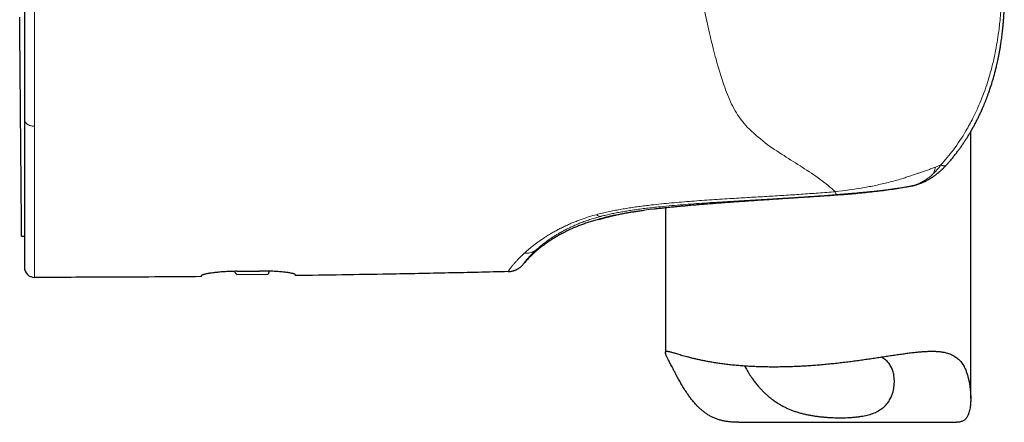
# Model space of a CAD drawing. Units: millimetres. Extents: x 8 to 828, y 12 to 839.
# Drawn here: x 574 to 623, y 559 to 579 of the extents above; entities that cross this region are included whole.
import ezdxf

# ---------------------------------------------------------------- set-up
doc = ezdxf.new("R2010")
doc.units = ezdxf.units.MM

msp = doc.modelspace()

# ---------------------------------------------------------------- linework, layer by layer
at = {"color": 7, "linetype": 'Continuous', "lineweight": 30}
for p, q in [((574.374, 573.629), (574.374, 573.616)), ((620.874, 559.896), (620.874, 573.019)), ((618.025, 570.362), (618.02, 570.36)), ((605.874, 569.284), (605.874, 562.158)), ((574.237, 567.884), (574.374, 567.885)), ((584.674, 566.15), (584.809, 565.993)), ((584.824, 566.153), (585.924, 566.165)), ((586.401, 566.16), (586.352, 566.006)), ((583.078, 565.949), (583.074, 565.941)), ((584.809, 565.993), (586.352, 566.006)), ((609.472, 558.729), (620.168, 558.729))]:
    msp.add_line(p, q, dxfattribs=at)
at = {"color": 252, "linetype": 'Continuous', "lineweight": 0}
for p, q in [((619.407, 571.38), (619.14, 571.273)), ((617.564, 570.726), (617.488, 570.7)), ((617.597, 570.738), (617.564, 570.726)), ((617.688, 570.299), (617.7, 570.3)), ((617.978, 570.351), (617.998, 570.357)), ((617.998, 570.357), (618.02, 570.36)), ((612.399, 569.785), (612.294, 569.778)), ((612.298, 569.778), (612.294, 569.778)), ((603.801, 568.994), (603.786, 568.991)), ((603.96, 569.023), (603.801, 568.994)), ((602.484, 568.936), (602.309, 568.888)), ((602.696, 568.853), (602.72, 568.859)), ((598.936, 567.038), (598.897, 567.002)), ((599.509, 567.191), (599.528, 567.208)), ((599.528, 567.208), (599.556, 567.234))]:
    msp.add_line(p, q, dxfattribs=at)
at = {"color": 7, "linetype": 'Continuous', "lineweight": 30, "flags": 128}
for points in [[(574.237, 567.884), (574.237, 567.928), (574.236, 567.976), (574.236, 568.028), (574.235, 568.084), (574.235, 568.144), (574.234, 568.208), (574.234, 568.277), (574.233, 568.349), (574.232, 568.425), (574.232, 568.506), (574.231, 568.59), (574.23, 568.679), (574.229, 568.771), (574.228, 568.868), (574.228, 568.968), (574.227, 569.072), (574.226, 569.18), (574.225, 569.293), (574.224, 569.408), (574.223, 569.528), (574.222, 569.652), (574.221, 569.779), (574.219, 569.91), (574.218, 570.045), (574.217, 570.184), (574.216, 570.326), (574.214, 570.472), (574.213, 570.621), (574.212, 570.775), (574.21, 570.931), (574.209, 571.091), (574.208, 571.255), (574.206, 571.423), (574.205, 571.593), (574.203, 571.767), (574.202, 571.945), (574.2, 572.126), (574.198, 572.31), (574.197, 572.497), (574.195, 572.688), (574.193, 572.882), (574.192, 573.079), (574.19, 573.279), (574.188, 573.482), (574.186, 573.689), (574.185, 573.898), (574.183, 574.11), (574.181, 574.326), (574.179, 574.544), (574.177, 574.765), (574.175, 574.988), (574.173, 575.215), (574.171, 575.444), (574.169, 575.676), (574.167, 575.911), (574.165, 576.148), (574.163, 576.387), (574.161, 576.629), (574.159, 576.874), (574.156, 577.121), (574.154, 577.37), (574.152, 577.622), (574.15, 577.876), (574.148, 578.132), (574.145, 578.39), (574.143, 578.65)], [(602.581, 568.699), (602.645, 568.718), (602.652, 568.721)]]:
    msp.add_lwpolyline(points, dxfattribs=at)
at = {"color": 7, "linetype": 'Continuous', "lineweight": 30}
for centre, radius, start, end in [((617.785, 571.332), 1, 281.1019, 283.5583), ((574.874, 566.352), 0.5, 180, 270.0287)]:
    msp.add_arc(centre, radius, start, end, dxfattribs=at)
for points, knots in [([(574.374, 581.635), (574.374, 581.467), (574.374, 581.132), (574.374, 580.635), (574.374, 580.144), (574.374, 579.66), (574.374, 579.185), (574.374, 578.719), (574.374, 578.261), (574.374, 577.81), (574.374, 577.384), (574.374, 576.983), (574.374, 576.606), (574.374, 576.237), (574.374, 575.875), (574.374, 575.52), (574.374, 575.152), (574.374, 574.771), (574.374, 574.38), (574.374, 573.998), (574.374, 573.752), (574.374, 573.629)], [0, 0, 0, 0, 0.0568279, 0.1133896, 0.1697169, 0.2258419, 0.2817976, 0.336621, 0.3913441, 0.4459985, 0.5006161, 0.5482792, 0.5956599, 0.6427795, 0.6896613, 0.736327, 0.7828003, 0.8373562, 0.8917152, 0.9459169, 1, 1, 1, 1]), ([(619.673, 571.372), (619.711, 571.415), (619.797, 571.509), (619.922, 571.657), (620.049, 571.812), (620.166, 571.961), (620.273, 572.104), (620.376, 572.246), (620.475, 572.388), (620.569, 572.527), (620.652, 572.655), (620.721, 572.765), (620.777, 572.856), (620.821, 572.929), (620.858, 572.992), (620.888, 573.043), (620.908, 573.079), (620.922, 573.102), (620.93, 573.117), (620.94, 573.134), (620.953, 573.156), (620.97, 573.187), (620.991, 573.224), (621.036, 573.308), (621.104, 573.433), (621.191, 573.602), (621.277, 573.775), (621.362, 573.956), (621.456, 574.165), (621.558, 574.403), (621.663, 574.668), (621.771, 574.962), (621.881, 575.287), (621.989, 575.645), (622.064, 575.922), (622.112, 576.112), (622.136, 576.212), (622.159, 576.309), (622.179, 576.396), (622.194, 576.464), (622.204, 576.513), (622.211, 576.546), (622.217, 576.572), (622.221, 576.593), (622.226, 576.614), (622.232, 576.644), (622.24, 576.685), (622.25, 576.736), (622.261, 576.792), (622.272, 576.851), (622.284, 576.914), (622.296, 576.978), (622.309, 577.055), (622.324, 577.145), (622.341, 577.249), (622.359, 577.362), (622.377, 577.486), (622.396, 577.623), (622.415, 577.773), (622.434, 577.935), (622.453, 578.108), (622.47, 578.293), (622.487, 578.487), (622.502, 578.692), (622.515, 578.891), (622.521, 579.022), (622.524, 579.081)], [0, 0, 0, 0, 0.02096, 0.046694, 0.071061, 0.094063, 0.115704, 0.135982, 0.158136, 0.178403, 0.196783, 0.213279, 0.225121, 0.235524, 0.244274, 0.251371, 0.256816, 0.259149, 0.260962, 0.263001, 0.266139, 0.270374, 0.275706, 0.281513, 0.30462, 0.327092, 0.349976, 0.373845, 0.398693, 0.432419, 0.466414, 0.50055, 0.544181, 0.588467, 0.633763, 0.645893, 0.658094, 0.670296, 0.681117, 0.690031, 0.694836, 0.698824, 0.701997, 0.704355, 0.706483, 0.709599, 0.714885, 0.721324, 0.728114, 0.735236, 0.742689, 0.750473, 0.758588, 0.770285, 0.782611, 0.796, 0.810739, 0.827129, 0.844914, 0.86409, 0.884654, 0.9066, 0.929483, 0.953664, 0.979122, 1, 1, 1, 1]), ([(574.374, 573.616), (574.374, 573.492), (574.374, 573.245), (574.374, 572.884), (574.374, 572.53), (574.374, 572.184), (574.374, 571.848), (574.374, 571.522), (574.374, 571.205), (574.374, 570.895), (574.374, 570.623), (574.374, 570.387), (574.374, 570.184), (574.374, 569.985), (574.374, 569.791), (574.374, 569.601), (574.374, 569.416), (574.374, 569.214), (574.374, 568.995), (574.374, 568.763), (574.374, 568.54), (574.374, 568.325), (574.374, 568.117), (574.374, 567.92), (574.374, 567.733), (574.374, 567.559), (574.374, 567.397), (574.374, 567.247), (574.374, 567.109), (574.374, 566.983), (574.374, 566.877), (574.374, 566.789), (574.374, 566.717), (574.374, 566.65), (574.374, 566.591), (574.374, 566.538), (574.374, 566.492), (574.374, 566.447), (574.374, 566.407), (574.374, 566.376), (574.374, 566.356), (574.374, 566.354), (574.374, 566.352)], [0, 0, 0, 0, 0.0275268, 0.0551281, 0.08282, 0.1106186, 0.1385395, 0.1660961, 0.1938002, 0.2216661, 0.2497079, 0.2695433, 0.2893927, 0.3092606, 0.3291518, 0.3490711, 0.3690231, 0.3890125, 0.4165669, 0.4442126, 0.4719618, 0.4998253, 0.5283862, 0.5567707, 0.5849916, 0.6130624, 0.6409965, 0.6683113, 0.6955198, 0.7226352, 0.7496711, 0.7700344, 0.7903183, 0.810528, 0.8306697, 0.85075, 0.8707741, 0.890749, 0.9181444, 0.945474, 0.9727537, 1, 1, 1, 1]), ([(618.025, 570.362), (618.046, 570.367), (618.084, 570.376), (618.136, 570.391), (618.181, 570.404), (618.223, 570.417), (618.265, 570.431), (618.31, 570.446), (618.355, 570.462), (618.398, 570.478), (618.436, 570.493), (618.469, 570.507), (618.502, 570.521), (618.553, 570.543), (618.624, 570.576), (618.713, 570.62), (618.805, 570.67), (618.88, 570.714), (618.937, 570.749), (618.973, 570.772), (619.005, 570.794), (619.041, 570.817), (619.084, 570.847), (619.13, 570.881), (619.175, 570.914), (619.214, 570.943), (619.25, 570.972), (619.287, 571.002), (619.328, 571.036), (619.368, 571.071), (619.399, 571.098), (619.421, 571.119), (619.441, 571.136), (619.466, 571.16), (619.497, 571.189), (619.534, 571.226), (619.577, 571.269), (619.625, 571.318), (619.657, 571.354), (619.673, 571.372)], [0, 0, 0, 0, 0.034198, 0.0629126, 0.0862686, 0.1071305, 0.1296916, 0.153987, 0.179478, 0.2039947, 0.2237959, 0.2413888, 0.2596675, 0.2788251, 0.3264105, 0.3782265, 0.4319017, 0.4858001, 0.5120618, 0.5335463, 0.5505072, 0.5712599, 0.5987668, 0.6302922, 0.658714, 0.6833349, 0.704268, 0.728648, 0.7561897, 0.7850058, 0.8089028, 0.8189036, 0.8314198, 0.8485733, 0.8703579, 0.8967661, 0.927784, 0.9633981, 1, 1, 1, 1]), ([(612.298, 569.778), (612.427, 569.786), (612.684, 569.803), (613.073, 569.828), (613.463, 569.853), (613.854, 569.879), (614.245, 569.907), (614.637, 569.936), (615.028, 569.968), (615.419, 570.003), (615.809, 570.042), (616.196, 570.084), (616.582, 570.131), (616.965, 570.182), (617.334, 570.237), (617.574, 570.278), (617.688, 570.298)], [0, 0, 0, 0, 0.070407, 0.141003, 0.211802, 0.282811, 0.35404, 0.425497, 0.497186, 0.569114, 0.641288, 0.713715, 0.786402, 0.85936, 0.932605, 1, 1, 1, 1]), ([(617.686, 570.297), (617.719, 570.303), (617.785, 570.315), (617.884, 570.333), (617.947, 570.345), (617.978, 570.351)], [0, 0, 0, 0, 0.336281, 0.670144, 1, 1, 1, 1]), ([(605.301, 569.219), (605.382, 569.229), (605.547, 569.249), (605.809, 569.278), (606.085, 569.307), (606.371, 569.336), (606.666, 569.364), (606.97, 569.392), (607.283, 569.419), (607.604, 569.446), (607.933, 569.473), (608.269, 569.499), (608.612, 569.525), (608.962, 569.551), (609.317, 569.576), (609.677, 569.602), (610.042, 569.627), (610.411, 569.652), (610.784, 569.677), (611.16, 569.702), (611.539, 569.728), (611.918, 569.753), (612.172, 569.769), (612.298, 569.778)], [0, 0, 0, 0, 0.045012, 0.092425, 0.139849, 0.187301, 0.23479, 0.282333, 0.329942, 0.377629, 0.42539, 0.473215, 0.521094, 0.569017, 0.616974, 0.664951, 0.712939, 0.760928, 0.808906, 0.856866, 0.9048, 0.952703, 1, 1, 1, 1]), ([(602.653, 568.721), (602.652, 568.721), (602.65, 568.72), (602.66, 568.723), (602.67, 568.726), (602.684, 568.73), (602.699, 568.735), (602.716, 568.74), (602.734, 568.745), (602.753, 568.751), (602.772, 568.756), (602.791, 568.761), (602.812, 568.767), (602.835, 568.773), (602.859, 568.78), (602.884, 568.787), (602.912, 568.794), (602.944, 568.802), (602.978, 568.811), (603.017, 568.821), (603.061, 568.832), (603.11, 568.844), (603.167, 568.858), (603.231, 568.873), (603.304, 568.89), (603.386, 568.908), (603.477, 568.928), (603.578, 568.949), (603.689, 568.972), (603.77, 568.987), (603.811, 568.995)], [0, 0, 0, 0, 0.009473, 0.048023, 0.084566, 0.118717, 0.150472, 0.183896, 0.214906, 0.243653, 0.270136, 0.294795, 0.320558, 0.347961, 0.373376, 0.400054, 0.427991, 0.457189, 0.487821, 0.520423, 0.555711, 0.593681, 0.634324, 0.678543, 0.725527, 0.775261, 0.827733, 0.882929, 0.940831, 1, 1, 1, 1]), ([(603.81, 568.995), (603.867, 569.006), (603.983, 569.027), (604.171, 569.06), (604.371, 569.092), (604.582, 569.124), (604.733, 569.145), (604.808, 569.156)], [0, 0, 0, 0, 0.19972, 0.399625, 0.599676, 0.79984, 1, 1, 1, 1]), ([(602.581, 568.699), (602.501, 568.678), (602.345, 568.636), (602.117, 568.567), (601.902, 568.496), (601.697, 568.422), (601.501, 568.345), (601.315, 568.265), (601.114, 568.173), (600.9, 568.067), (600.674, 567.944), (600.454, 567.816), (600.239, 567.683), (600.029, 567.541), (599.823, 567.392), (599.623, 567.233), (599.429, 567.065), (599.242, 566.887), (599.059, 566.697), (598.944, 566.563), (598.886, 566.495)], [0, 0, 0, 0, 0.056864, 0.111097, 0.162962, 0.21272, 0.260638, 0.306971, 0.351976, 0.412145, 0.470905, 0.528843, 0.586288, 0.644582, 0.702747, 0.761002, 0.81959, 0.878766, 0.938806, 1, 1, 1, 1]), ([(603.402, 568.911), (603.369, 568.904), (603.301, 568.889), (603.203, 568.866), (603.109, 568.843), (603.043, 568.827), (603.004, 568.817), (602.986, 568.812), (602.968, 568.808), (602.951, 568.803), (602.934, 568.799), (602.918, 568.795), (602.876, 568.783), (602.813, 568.766), (602.74, 568.746), (602.681, 568.729), (602.636, 568.716), (602.604, 568.706), (602.585, 568.7), (602.582, 568.7), (602.581, 568.699)], [0, 0, 0, 0, 0.060957, 0.126102, 0.196652, 0.266129, 0.281587, 0.296995, 0.312357, 0.327671, 0.342937, 0.358157, 0.373334, 0.465467, 0.556509, 0.646605, 0.735886, 0.824473, 0.912474, 1, 1, 1, 1]), ([(584.824, 566.153), (584.775, 566.152), (584.677, 566.151), (584.531, 566.146), (584.388, 566.14), (584.247, 566.133), (584.111, 566.123), (583.98, 566.113), (583.855, 566.101), (583.736, 566.088), (583.625, 566.074), (583.522, 566.06), (583.428, 566.045), (583.344, 566.03), (583.27, 566.015), (583.207, 566), (583.156, 565.986), (583.118, 565.973), (583.092, 565.961), (583.077, 565.951), (583.075, 565.944), (583.074, 565.941)], [0, 0, 0, 0, 0.053102, 0.106397, 0.159692, 0.212796, 0.265882, 0.319156, 0.37243, 0.425518, 0.478974, 0.532618, 0.586262, 0.639719, 0.693621, 0.747716, 0.801807, 0.855708, 0.903784, 0.951927, 1, 1, 1, 1]), ([(587.674, 565.992), (587.672, 565.995), (587.67, 566.003), (587.65, 566.014), (587.619, 566.026), (587.576, 566.039), (587.521, 566.052), (587.455, 566.066), (587.378, 566.079), (587.29, 566.092), (587.192, 566.105), (587.085, 566.117), (586.97, 566.128), (586.848, 566.138), (586.719, 566.147), (586.584, 566.154), (586.444, 566.16), (586.308, 566.163), (586.176, 566.165), (586.05, 566.166), (585.966, 566.165), (585.924, 566.165)], [0, 0, 0, 0, 0.053793, 0.107776, 0.161762, 0.215552, 0.269338, 0.323314, 0.377292, 0.431077, 0.484971, 0.539057, 0.593142, 0.647034, 0.7007, 0.754566, 0.808425, 0.862093, 0.908041, 0.95405, 1, 1, 1, 1]), ([(598.141, 566.135), (597.164, 566.112), (595.21, 566.067), (592.489, 566.015), (589.977, 565.973), (588.441, 565.951), (587.674, 565.941)], [0, 0, 0, 0, 0.280003, 0.560004, 0.780004, 1, 1, 1, 1]), ([(598.142, 566.139), (598.171, 566.14), (598.225, 566.143), (598.302, 566.154), (598.37, 566.169), (598.428, 566.187), (598.477, 566.204), (598.518, 566.221), (598.553, 566.237), (598.591, 566.256), (598.631, 566.279), (598.674, 566.306), (598.712, 566.332), (598.75, 566.361), (598.79, 566.396), (598.839, 566.442), (598.871, 566.478), (598.888, 566.499)], [0, 0, 0, 0, 0.1007308, 0.1921388, 0.2735958, 0.3446225, 0.4049304, 0.4545952, 0.4996538, 0.5426925, 0.6031516, 0.6612355, 0.7198415, 0.7660003, 0.8284136, 0.9066407, 1, 1, 1, 1]), ([(598.886, 566.495), (598.886, 566.495), (598.886, 566.496), (598.887, 566.497), (598.888, 566.498), (598.888, 566.498)], [0, 0, 0, 0, 0.4328761, 0.9734998, 1, 1, 1, 1]), ([(583.074, 565.89), (582.308, 565.884), (580.778, 565.872), (578.044, 565.857), (576.076, 565.854), (574.874, 565.852)], [0, 0, 0, 0, 0.280008, 0.560011, 1, 1, 1, 1]), ([(583.074, 565.89), (583.074, 565.891), (583.074, 565.892), (583.074, 565.902), (583.074, 565.918), (583.074, 565.933), (583.074, 565.941)], [0, 0, 0, 0, 0.249844, 0.499689, 0.749849, 1, 1, 1, 1]), ([(587.674, 565.992), (587.674, 565.982), (587.674, 565.961), (587.674, 565.944), (587.674, 565.942), (587.674, 565.941)], [0, 0, 0, 0, 0.334991, 0.668266, 1, 1, 1, 1]), ([(609.472, 558.729), (609.452, 558.729), (609.368, 558.728), (609.223, 558.734), (609.038, 558.748), (608.858, 558.771), (608.682, 558.805), (608.51, 558.85), (608.342, 558.907), (608.183, 558.975), (608.032, 559.055), (607.89, 559.144), (607.754, 559.243), (607.624, 559.352), (607.499, 559.468), (607.375, 559.596), (607.251, 559.738), (607.128, 559.891), (607.012, 560.048), (606.89, 560.226), (606.764, 560.423), (606.636, 560.638), (606.525, 560.834), (606.429, 561.01), (606.346, 561.167), (606.268, 561.316), (606.201, 561.445), (606.143, 561.556), (606.094, 561.65), (606.049, 561.736), (606.008, 561.816), (605.972, 561.888), (605.941, 561.954), (605.915, 562.012), (605.893, 562.067), (605.878, 562.116), (605.872, 562.158), (605.877, 562.189), (605.893, 562.209), (605.92, 562.221), (605.958, 562.223), (606.008, 562.217), (606.067, 562.205), (606.137, 562.188), (606.218, 562.165), (606.31, 562.138), (606.414, 562.106), (606.528, 562.072), (606.651, 562.036), (606.785, 561.998), (606.927, 561.959), (607.079, 561.919), (607.241, 561.879), (607.414, 561.838), (607.598, 561.798), (607.79, 561.759), (607.996, 561.721), (608.215, 561.683), (608.448, 561.647), (608.69, 561.614), (608.943, 561.582), (609.207, 561.554), (609.482, 561.529), (609.764, 561.508), (610.048, 561.491), (610.331, 561.478), (610.614, 561.468), (610.902, 561.463), (611.196, 561.461), (611.498, 561.463), (611.806, 561.468), (612.116, 561.478), (612.423, 561.491), (612.726, 561.507), (613.025, 561.526), (613.324, 561.549), (613.625, 561.574), (613.929, 561.603), (614.234, 561.635), (614.538, 561.669), (614.838, 561.705), (615.136, 561.744), (615.429, 561.783), (615.719, 561.824), (616.008, 561.866), (616.295, 561.909), (616.579, 561.952), (616.858, 561.995), (617.132, 562.036), (617.4, 562.075), (617.662, 562.112), (617.917, 562.145), (618.149, 562.172), (618.361, 562.193), (618.554, 562.208), (618.74, 562.218), (618.92, 562.223), (619.099, 562.221), (619.275, 562.211), (619.449, 562.192), (619.6, 562.165), (619.731, 562.131), (619.845, 562.094), (619.952, 562.049), (620.052, 561.998), (620.145, 561.939), (620.231, 561.873), (620.311, 561.799), (620.386, 561.717), (620.455, 561.626), (620.518, 561.526), (620.576, 561.418), (620.633, 561.289), (620.689, 561.138), (620.74, 560.964), (620.783, 560.783), (620.817, 560.599), (620.843, 560.411), (620.862, 560.223), (620.873, 560.035), (620.875, 559.851), (620.869, 559.673), (620.854, 559.513), (620.832, 559.372), (620.806, 559.25), (620.774, 559.146), (620.738, 559.06), (620.701, 558.989), (620.659, 558.927), (620.612, 558.875), (620.56, 558.832), (620.504, 558.797), (620.443, 558.77), (620.369, 558.747), (620.278, 558.733), (620.208, 558.727), (620.169, 558.729), (620.168, 558.729)], [0, 0, 0, 0, 0.001862, 0.008095, 0.01424, 0.020389, 0.026532, 0.032849, 0.039172, 0.045487, 0.051635, 0.057789, 0.063938, 0.070221, 0.076507, 0.082792, 0.090085, 0.097382, 0.10468, 0.111976, 0.12169, 0.131407, 0.14112, 0.148708, 0.156301, 0.163891, 0.171474, 0.177358, 0.183248, 0.189139, 0.195023, 0.201103, 0.20719, 0.213277, 0.219358, 0.227201, 0.23505, 0.242894, 0.250941, 0.258994, 0.267042, 0.274877, 0.282719, 0.290563, 0.298399, 0.306458, 0.314524, 0.32259, 0.330649, 0.338622, 0.346601, 0.35458, 0.362554, 0.370719, 0.378891, 0.387062, 0.395227, 0.403929, 0.412638, 0.421348, 0.430049, 0.43902, 0.447999, 0.456979, 0.465949, 0.474373, 0.482804, 0.491236, 0.499659, 0.50834, 0.517029, 0.525718, 0.534399, 0.542632, 0.550872, 0.559112, 0.567345, 0.575808, 0.584278, 0.592749, 0.601212, 0.60962, 0.618035, 0.62645, 0.634858, 0.643493, 0.652136, 0.660778, 0.669413, 0.678112, 0.686819, 0.695525, 0.704223, 0.711419, 0.718624, 0.725831, 0.733034, 0.740229, 0.748144, 0.756064, 0.763979, 0.770073, 0.776173, 0.782273, 0.788367, 0.794311, 0.800261, 0.806211, 0.812155, 0.8183, 0.824451, 0.830603, 0.836749, 0.845147, 0.853551, 0.861962, 0.870374, 0.878778, 0.887347, 0.895925, 0.904502, 0.913071, 0.921634, 0.928641, 0.935651, 0.942656, 0.948067, 0.953484, 0.958901, 0.96431, 0.969577, 0.97485, 0.980124, 0.985392, 0.992647, 0.999908, 1, 1, 1, 1]), ([(614.457, 558.952), (614.517, 558.952), (614.638, 558.953), (614.814, 558.958), (614.989, 558.967), (615.16, 558.981), (615.328, 558.999), (615.489, 559.021), (615.643, 559.048), (615.789, 559.081), (615.929, 559.119), (616.064, 559.163), (616.192, 559.215), (616.309, 559.272), (616.416, 559.334), (616.513, 559.4), (616.603, 559.473), (616.686, 559.552), (616.761, 559.636), (616.83, 559.727), (616.892, 559.824), (616.947, 559.927), (616.994, 560.033), (617.039, 560.156), (617.077, 560.297), (617.106, 560.454), (617.122, 560.614), (617.125, 560.774), (617.115, 560.934), (617.094, 561.079), (617.063, 561.207), (617.027, 561.321), (616.981, 561.428), (616.927, 561.526), (616.867, 561.614), (616.801, 561.693), (616.726, 561.766), (616.642, 561.834), (616.557, 561.891), (616.496, 561.922), (616.47, 561.936)], [0, 0, 0, 0, 0.024293, 0.048604, 0.072897, 0.097869, 0.122861, 0.147832, 0.172135, 0.196458, 0.22076, 0.245815, 0.270892, 0.295947, 0.31951, 0.34309, 0.366654, 0.390817, 0.414997, 0.439163, 0.464504, 0.489871, 0.515243, 0.540591, 0.575323, 0.610079, 0.644814, 0.680047, 0.7153, 0.750527, 0.777694, 0.804893, 0.832082, 0.859234, 0.883413, 0.907607, 0.931784, 0.956647, 0.98153, 1, 1, 1, 1]), ([(609.758, 561.509), (609.763, 561.499), (609.782, 561.46), (609.823, 561.384), (609.882, 561.28), (609.949, 561.169), (610.022, 561.054), (610.111, 560.922), (610.218, 560.773), (610.347, 560.608), (610.476, 560.456), (610.603, 560.318), (610.725, 560.195), (610.854, 560.075), (610.992, 559.956), (611.139, 559.841), (611.297, 559.729), (611.463, 559.624), (611.628, 559.53), (611.79, 559.448), (611.948, 559.377), (612.113, 559.311), (612.284, 559.251), (612.461, 559.196), (612.641, 559.148), (612.822, 559.106), (613.003, 559.071), (613.189, 559.04), (613.377, 559.015), (613.568, 558.994), (613.754, 558.977), (613.935, 558.966), (614.11, 558.958), (614.285, 558.953), (614.4, 558.952), (614.457, 558.952)], [0, 0, 0, 0, 0.0096223, 0.0382468, 0.0690966, 0.0999794, 0.1308692, 0.161731, 0.2039888, 0.2462739, 0.2885336, 0.3208208, 0.3531351, 0.3854447, 0.4177242, 0.4511571, 0.4846379, 0.5181089, 0.5515269, 0.5795391, 0.6075707, 0.6355794, 0.6643883, 0.6932199, 0.7220276, 0.7500525, 0.7781001, 0.8061258, 0.8349711, 0.8638402, 0.8926861, 0.9193738, 0.9460615, 0.9730302, 1, 1, 1, 1])]:
    msp.add_open_spline(points, degree=3, knots=knots, dxfattribs=at)
at = {"color": 252, "linetype": 'Continuous', "lineweight": 0}
for points, knots in [([(574.874, 573.282), (574.874, 573.412), (574.874, 573.673), (574.874, 574.076), (574.874, 574.488), (574.874, 574.91), (574.874, 575.338), (574.874, 575.772), (574.874, 576.21), (574.874, 576.655), (574.874, 577.108), (574.874, 577.571), (574.874, 578.041), (574.874, 578.517), (574.874, 578.999), (574.874, 579.483), (574.874, 579.97), (574.874, 580.458), (574.874, 580.951), (574.874, 581.284), (574.874, 581.45)], [0, 0, 0, 0, 0.055982, 0.112088, 0.168285, 0.22454, 0.28082, 0.336085, 0.391306, 0.446449, 0.50148, 0.557371, 0.613152, 0.668867, 0.724559, 0.780269, 0.835039, 0.889897, 0.944874, 1, 1, 1, 1]), ([(607.651, 579.611), (607.703, 579.369), (607.797, 578.928), (607.937, 578.3), (608.073, 577.707), (608.213, 577.131), (608.312, 576.755), (608.358, 576.577)], [0, 0, 0, 0, 0.230082, 0.419768, 0.610306, 0.815912, 1, 1, 1, 1]), ([(622.363, 579.075), (622.356, 578.968), (622.341, 578.775), (622.312, 578.463), (622.277, 578.142), (622.224, 577.736), (622.153, 577.29), (622.05, 576.753), (621.907, 576.135), (621.73, 575.523), (621.554, 575.01), (621.398, 574.6), (621.216, 574.169), (620.965, 573.639), (620.578, 572.931), (620.067, 572.146), (619.616, 571.623), (619.407, 571.38)], [0, 0, 0, 0, 0.037845, 0.068137, 0.110551, 0.151393, 0.212244, 0.269899, 0.344065, 0.436134, 0.495243, 0.53662, 0.592223, 0.662161, 0.746488, 0.882381, 1, 1, 1, 1]), ([(608.358, 576.577), (608.478, 576.151), (608.693, 575.378), (608.988, 574.685), (609.121, 574.375)], [0, 0, 0, 0, 0.5520107, 1, 1, 1, 1]), ([(609.121, 574.375), (609.196, 574.227), (609.337, 573.951), (609.598, 573.575), (609.794, 573.355), (609.893, 573.245)], [0, 0, 0, 0, 0.363279, 0.678905, 1, 1, 1, 1]), ([(574.374, 573.629), (574.374, 573.62), (574.374, 573.602), (574.38, 573.573), (574.39, 573.541), (574.406, 573.505), (574.431, 573.468), (574.462, 573.432), (574.498, 573.401), (574.537, 573.373), (574.582, 573.348), (574.633, 573.325), (574.689, 573.307), (574.749, 573.293), (574.811, 573.284), (574.853, 573.283), (574.874, 573.282)], [0, 0, 0, 0, 0.0472593, 0.1013395, 0.1625866, 0.2312629, 0.3074797, 0.3911201, 0.4585029, 0.5295234, 0.6037537, 0.6806267, 0.7594591, 0.8395099, 0.9199658, 1, 1, 1, 1]), ([(574.874, 567.868), (574.874, 567.977), (574.874, 568.195), (574.874, 568.549), (574.874, 568.924), (574.874, 569.322), (574.874, 569.741), (574.874, 570.183), (574.874, 570.645), (574.874, 571.13), (574.874, 571.635), (574.874, 572.163), (574.874, 572.709), (574.874, 573.091), (574.874, 573.282)], [0, 0, 0, 0, 0.083425, 0.166822, 0.250186, 0.333516, 0.416815, 0.500088, 0.583346, 0.6666, 0.749868, 0.833172, 0.916539, 1, 1, 1, 1]), ([(609.893, 573.245), (610.176, 572.979), (610.727, 572.461), (611.688, 571.842), (612.623, 571.26), (613.501, 570.673), (613.986, 570.269), (614.229, 570.066)], [0, 0, 0, 0, 0.209239, 0.408429, 0.599037, 0.799277, 1, 1, 1, 1]), ([(619.14, 571.273), (619.074, 571.249), (618.944, 571.201), (618.748, 571.131), (618.558, 571.064), (618.373, 571.001), (618.207, 570.944), (618.06, 570.895), (617.933, 570.852), (617.813, 570.812), (617.701, 570.775), (617.631, 570.75), (617.597, 570.738)], [0, 0, 0, 0, 0.1317068, 0.2604282, 0.3853494, 0.5056425, 0.6204774, 0.7063304, 0.7878865, 0.8647401, 0.9360079, 1, 1, 1, 1]), ([(619.038, 570.955), (618.988, 570.909), (618.888, 570.816), (618.726, 570.693), (618.556, 570.584), (618.378, 570.49), (618.192, 570.412), (618.063, 570.375), (617.998, 570.357)], [0, 0, 0, 0, 0.162446, 0.326171, 0.491394, 0.658451, 0.827792, 1, 1, 1, 1]), ([(619.407, 571.38), (619.393, 571.361), (619.363, 571.32), (619.314, 571.257), (619.257, 571.188), (619.192, 571.114), (619.119, 571.034), (619.066, 570.982), (619.038, 570.955)], [0, 0, 0, 0, 0.122866, 0.2630539, 0.4207056, 0.595967, 0.7890025, 1, 1, 1, 1]), ([(619.14, 571.273), (619.13, 571.235), (619.111, 571.159), (619.077, 571.053), (619.051, 570.988), (619.038, 570.956)], [0, 0, 0, 0, 0.330762, 0.664295, 1, 1, 1, 1]), ([(619.407, 571.38), (619.416, 571.376), (619.437, 571.367), (619.469, 571.355), (619.504, 571.346), (619.542, 571.339), (619.58, 571.336), (619.615, 571.339), (619.635, 571.346), (619.645, 571.351), (619.646, 571.352), (619.648, 571.352), (619.649, 571.353), (619.653, 571.355), (619.659, 571.359), (619.667, 571.365), (619.671, 571.37), (619.673, 571.372)], [0, 0, 0, 0, 0.07724, 0.167324, 0.271093, 0.389391, 0.523047, 0.672756, 0.811289, 0.820339, 0.827802, 0.835769, 0.844228, 0.853187, 0.896986, 0.949996, 1, 1, 1, 1]), ([(617.488, 570.7), (617.272, 570.64), (616.847, 570.522), (616.208, 570.376), (615.34, 570.203), (614.68, 570.121), (614.229, 570.066)], [0, 0, 0, 0, 0.203071, 0.400168, 0.590639, 1, 1, 1, 1]), ([(614.229, 570.066), (613.948, 570.043), (613.386, 569.999), (612.541, 569.94), (611.695, 569.885), (610.85, 569.834), (610.004, 569.784), (609.274, 569.74), (608.66, 569.701), (608.162, 569.669), (607.664, 569.635), (607.166, 569.598), (606.669, 569.558), (606.173, 569.515), (605.678, 569.467), (605.349, 569.431), (605.185, 569.413)], [0, 0, 0, 0, 0.093316, 0.186604, 0.279886, 0.373175, 0.466477, 0.559797, 0.6148, 0.669816, 0.724841, 0.779867, 0.834889, 0.88991, 0.944941, 1, 1, 1, 1]), ([(617.7, 570.3), (617.648, 570.291), (617.53, 570.271), (617.332, 570.238), (617.092, 570.202), (616.834, 570.165), (616.56, 570.129), (616.277, 570.094), (615.967, 570.059), (615.628, 570.024), (615.201, 569.984), (614.706, 569.942), (614.165, 569.901), (613.664, 569.867), (613.205, 569.837), (612.788, 569.81), (612.524, 569.793), (612.399, 569.785)], [0, 0, 0, 0, 0.0312871, 0.0704578, 0.1174633, 0.1722472, 0.2216344, 0.2759266, 0.3350882, 0.3990807, 0.4678653, 0.5760344, 0.6762693, 0.768686, 0.8533856, 0.9304631, 1, 1, 1, 1]), ([(614.268, 569.923), (614.266, 569.926), (614.26, 569.932), (614.251, 569.962), (614.241, 570.005), (614.233, 570.046), (614.229, 570.066)], [0, 0, 0, 0, 0.248999, 0.500014, 0.751021, 1, 1, 1, 1]), ([(614.268, 569.923), (614.343, 569.929), (614.496, 569.942), (614.729, 569.961), (614.967, 569.981), (615.21, 570.002), (615.457, 570.024), (615.717, 570.049), (615.988, 570.076), (616.268, 570.105), (616.516, 570.133), (616.731, 570.159), (616.872, 570.178), (616.973, 570.191), (617.032, 570.199), (617.09, 570.207), (617.146, 570.215), (617.182, 570.22), (617.198, 570.222)], [0, 0, 0, 0, 0.073969, 0.150308, 0.22886, 0.309436, 0.391816, 0.47576, 0.571314, 0.668133, 0.76583, 0.83087, 0.896963, 0.918048, 0.939314, 0.960746, 0.981522, 1, 1, 1, 1]), ([(617.198, 570.222), (617.214, 570.225), (617.24, 570.228), (617.267, 570.232), (617.281, 570.234), (617.285, 570.235), (617.286, 570.235), (617.286, 570.235)], [0, 0, 0, 0, 0.522608, 0.869312, 0.961183, 0.995316, 1, 1, 1, 1]), ([(617.286, 570.235), (617.315, 570.239), (617.378, 570.248), (617.477, 570.264), (617.586, 570.281), (617.661, 570.294), (617.7, 570.3)], [0, 0, 0, 0, 0.2158887, 0.458331, 0.7205427, 1, 1, 1, 1]), ([(617.998, 570.357), (617.964, 570.35), (617.898, 570.337), (617.8, 570.318), (617.733, 570.306), (617.7, 570.3)], [0, 0, 0, 0, 0.337243, 0.669887, 1, 1, 1, 1]), ([(605.515, 569.316), (605.693, 569.334), (606.051, 569.37), (606.59, 569.417), (607.133, 569.46), (607.679, 569.5), (608.282, 569.54), (608.944, 569.581), (609.664, 569.625), (610.402, 569.668), (611.158, 569.712), (611.934, 569.759), (612.711, 569.809), (613.489, 569.862), (614.008, 569.903), (614.268, 569.923)], [0, 0, 0, 0, 0.061603, 0.123497, 0.185646, 0.247998, 0.310494, 0.392453, 0.474523, 0.556724, 0.644959, 0.733382, 0.822012, 0.910873, 1, 1, 1, 1]), ([(610.082, 569.63), (609.977, 569.623), (609.772, 569.609), (609.472, 569.588), (609.185, 569.567), (608.911, 569.548), (608.65, 569.528), (608.406, 569.51), (608.179, 569.492), (607.968, 569.476), (607.767, 569.46), (607.577, 569.444), (607.455, 569.434), (607.395, 569.429)], [0, 0, 0, 0, 0.1104683, 0.2174349, 0.3208887, 0.4208132, 0.5172022, 0.6100501, 0.6943429, 0.7754839, 0.8534722, 0.9283085, 1, 1, 1, 1]), ([(612.294, 569.778), (612.248, 569.775), (612.152, 569.769), (611.999, 569.758), (611.833, 569.748), (611.651, 569.736), (611.456, 569.723), (611.251, 569.709), (611.036, 569.695), (610.814, 569.68), (610.58, 569.664), (610.334, 569.648), (610.167, 569.636), (610.082, 569.63)], [0, 0, 0, 0, 0.061093, 0.128809, 0.203158, 0.284144, 0.371772, 0.466043, 0.561016, 0.661903, 0.768697, 0.881399, 1, 1, 1, 1]), ([(605.185, 569.413), (605.081, 569.4), (604.872, 569.376), (604.561, 569.336), (604.252, 569.292), (603.945, 569.245), (603.643, 569.193), (603.346, 569.137), (603.054, 569.076), (602.765, 569.01), (602.578, 568.961), (602.484, 568.936)], [0, 0, 0, 0, 0.111713, 0.223405, 0.33506, 0.446693, 0.55836, 0.668164, 0.778237, 0.888767, 1, 1, 1, 1]), ([(603.786, 568.991), (603.733, 568.98), (603.627, 568.96), (603.481, 568.929), (603.346, 568.9), (603.226, 568.873), (603.121, 568.848), (603.032, 568.826), (602.968, 568.81), (602.934, 568.801), (602.921, 568.797), (602.917, 568.796), (602.913, 568.795), (602.91, 568.794), (602.906, 568.793), (602.899, 568.791), (602.889, 568.789), (602.875, 568.785), (602.859, 568.781), (602.841, 568.776), (602.821, 568.771), (602.799, 568.764), (602.775, 568.758), (602.749, 568.75), (602.728, 568.744), (602.713, 568.74), (602.703, 568.737), (602.693, 568.734), (602.683, 568.731), (602.673, 568.728), (602.658, 568.724), (602.641, 568.718), (602.623, 568.713), (602.609, 568.708), (602.598, 568.705), (602.591, 568.703), (602.586, 568.701), (602.583, 568.7), (602.581, 568.699), (602.581, 568.699), (602.581, 568.699)], [0, 0, 0, 0, 0.067149, 0.134439, 0.201864, 0.269417, 0.328964, 0.388596, 0.441135, 0.46427, 0.467299, 0.47033, 0.473361, 0.476392, 0.479424, 0.482454, 0.491812, 0.503328, 0.517001, 0.532835, 0.550829, 0.570986, 0.596129, 0.623987, 0.654561, 0.667316, 0.68049, 0.694083, 0.708095, 0.722526, 0.737377, 0.776127, 0.812525, 0.846568, 0.878255, 0.907586, 0.934099, 0.958338, 0.980305, 1, 1, 1, 1]), ([(602.72, 568.859), (602.799, 568.879), (602.958, 568.919), (603.205, 568.974), (603.456, 569.025), (603.711, 569.072), (603.971, 569.116), (604.251, 569.16), (604.55, 569.202), (604.869, 569.243), (605.191, 569.281), (605.407, 569.304), (605.515, 569.316)], [0, 0, 0, 0, 0.091779, 0.183623, 0.275691, 0.368099, 0.460932, 0.554229, 0.6648, 0.776006, 0.887777, 1, 1, 1, 1]), ([(607.395, 569.429), (607.326, 569.423), (607.191, 569.411), (606.998, 569.394), (606.817, 569.378), (606.648, 569.362), (606.491, 569.347), (606.346, 569.333), (606.211, 569.32), (606.083, 569.307), (605.961, 569.294), (605.847, 569.282), (605.745, 569.271), (605.658, 569.261), (605.584, 569.253), (605.524, 569.246), (605.486, 569.241), (605.466, 569.239), (605.461, 569.239), (605.455, 569.238), (605.45, 569.237), (605.444, 569.237), (605.359, 569.227), (605.196, 569.207), (604.965, 569.177), (604.743, 569.147), (604.531, 569.117), (604.33, 569.086), (604.138, 569.054), (604.019, 569.034), (603.96, 569.023)], [0, 0, 0, 0, 0.0488019, 0.0952587, 0.1393829, 0.1811861, 0.2206782, 0.257863, 0.29275, 0.3253431, 0.3591299, 0.3900467, 0.4180992, 0.4432896, 0.4630894, 0.4806755, 0.4943185, 0.4959793, 0.4976093, 0.4992094, 0.5007818, 0.5023244, 0.5038362, 0.5747208, 0.6456206, 0.7165285, 0.7874316, 0.8583177, 0.929179, 1, 1, 1, 1]), ([(602.309, 568.888), (602.237, 568.867), (602.092, 568.824), (601.882, 568.755), (601.679, 568.684), (601.482, 568.609), (601.291, 568.531), (601.094, 568.446), (600.893, 568.353), (600.69, 568.252), (600.496, 568.149), (600.312, 568.046), (600.197, 567.977), (600.14, 567.942)], [0, 0, 0, 0, 0.082159, 0.164377, 0.24673, 0.329284, 0.412086, 0.495172, 0.595272, 0.695824, 0.796817, 0.898222, 1, 1, 1, 1]), ([(600.656, 568.025), (600.722, 568.063), (600.854, 568.138), (601.071, 568.251), (601.302, 568.361), (601.531, 568.462), (601.757, 568.553), (601.975, 568.634), (602.204, 568.711), (602.444, 568.785), (602.612, 568.831), (602.696, 568.853)], [0, 0, 0, 0, 0.126804, 0.252805, 0.37803, 0.502593, 0.601908, 0.701083, 0.800321, 0.899861, 1, 1, 1, 1]), ([(602.696, 568.853), (602.68, 568.852), (602.647, 568.849), (602.595, 568.863), (602.54, 568.891), (602.502, 568.921), (602.484, 568.936)], [0, 0, 0, 0, 0.249032, 0.500002, 0.750962, 1, 1, 1, 1]), ([(599.556, 567.234), (599.585, 567.26), (599.643, 567.311), (599.74, 567.393), (599.845, 567.478), (599.959, 567.566), (600.081, 567.655), (600.211, 567.747), (600.35, 567.839), (600.497, 567.931), (600.603, 567.994), (600.656, 568.025)], [0, 0, 0, 0, 0.112655, 0.225394, 0.338096, 0.450645, 0.562935, 0.672881, 0.782409, 0.891464, 1, 1, 1, 1]), ([(574.874, 565.852), (574.874, 565.854), (574.874, 565.857), (574.874, 565.878), (574.874, 565.912), (574.874, 565.96), (574.874, 566.02), (574.874, 566.093), (574.874, 566.177), (574.874, 566.273), (574.874, 566.381), (574.874, 566.502), (574.874, 566.636), (574.874, 566.781), (574.874, 566.937), (574.874, 567.104), (574.874, 567.28), (574.874, 567.466), (574.874, 567.661), (574.874, 567.799), (574.874, 567.868)], [0, 0, 0, 0, 0.056197, 0.112326, 0.168401, 0.224435, 0.280437, 0.335417, 0.390382, 0.44534, 0.500294, 0.556247, 0.612203, 0.668165, 0.724132, 0.780103, 0.835079, 0.890056, 0.94503, 1, 1, 1, 1]), ([(600.14, 567.942), (600.123, 567.931), (600.085, 567.908), (600.027, 567.871), (599.963, 567.831), (599.895, 567.786), (599.822, 567.737), (599.751, 567.689), (599.682, 567.641), (599.618, 567.595), (599.551, 567.547), (599.485, 567.497), (599.421, 567.449), (599.353, 567.396), (599.281, 567.338), (599.208, 567.278), (599.141, 567.222), (599.081, 567.17), (599.028, 567.122), (598.98, 567.079), (598.95, 567.052), (598.936, 567.038)], [0, 0, 0, 0, 0.033457, 0.071257, 0.113408, 0.159924, 0.210815, 0.26609, 0.312605, 0.361841, 0.4138, 0.468487, 0.52257, 0.572283, 0.645171, 0.714157, 0.77922, 0.840347, 0.897522, 0.950741, 1, 1, 1, 1]), ([(598.888, 566.498), (598.889, 566.5), (598.891, 566.503), (598.897, 566.513), (598.906, 566.527), (598.919, 566.547), (598.936, 566.572), (598.958, 566.601), (598.984, 566.636), (599.014, 566.674), (599.043, 566.709), (599.071, 566.743), (599.097, 566.772), (599.125, 566.805), (599.157, 566.84), (599.194, 566.881), (599.24, 566.929), (599.293, 566.983), (599.347, 567.038), (599.398, 567.087), (599.443, 567.129), (599.479, 567.163), (599.5, 567.183), (599.509, 567.191)], [0, 0, 0, 0, 0.043741, 0.097027, 0.158043, 0.220958, 0.275557, 0.344909, 0.407561, 0.46346, 0.523552, 0.559645, 0.596941, 0.635431, 0.675102, 0.715944, 0.768079, 0.821814, 0.873284, 0.916792, 0.952388, 0.980113, 1, 1, 1, 1]), ([(599.556, 567.234), (599.528, 567.212), (599.471, 567.168), (599.374, 567.116), (599.27, 567.075), (599.161, 567.049), (599.049, 567.035), (598.973, 567.037), (598.936, 567.038)], [0, 0, 0, 0, 0.164643, 0.331674, 0.499944, 0.668217, 0.835286, 1, 1, 1, 1]), ([(598.897, 567.002), (598.886, 566.992), (598.862, 566.968), (598.823, 566.931), (598.779, 566.888), (598.731, 566.84), (598.679, 566.788), (598.628, 566.736), (598.579, 566.683), (598.531, 566.632), (598.484, 566.58), (598.439, 566.529), (598.397, 566.481), (598.36, 566.437), (598.336, 566.407), (598.323, 566.391), (598.319, 566.386), (598.315, 566.381), (598.311, 566.376), (598.307, 566.371), (598.295, 566.355), (598.274, 566.328), (598.247, 566.292), (598.222, 566.258), (598.199, 566.225), (598.179, 566.195), (598.162, 566.17), (598.151, 566.151), (598.144, 566.141), (598.144, 566.139), (598.143, 566.139)], [0, 0, 0, 0, 0.020782, 0.045859, 0.075233, 0.108915, 0.14691, 0.189224, 0.228112, 0.270058, 0.31506, 0.363119, 0.407937, 0.455112, 0.49857, 0.504396, 0.510252, 0.51614, 0.522059, 0.528008, 0.533988, 0.578664, 0.627225, 0.679647, 0.735902, 0.795947, 0.858558, 0.924714, 0.994334, 1, 1, 1, 1])]:
    msp.add_open_spline(points, degree=3, knots=knots, dxfattribs=at)

doc.saveas('drawing.dxf')
